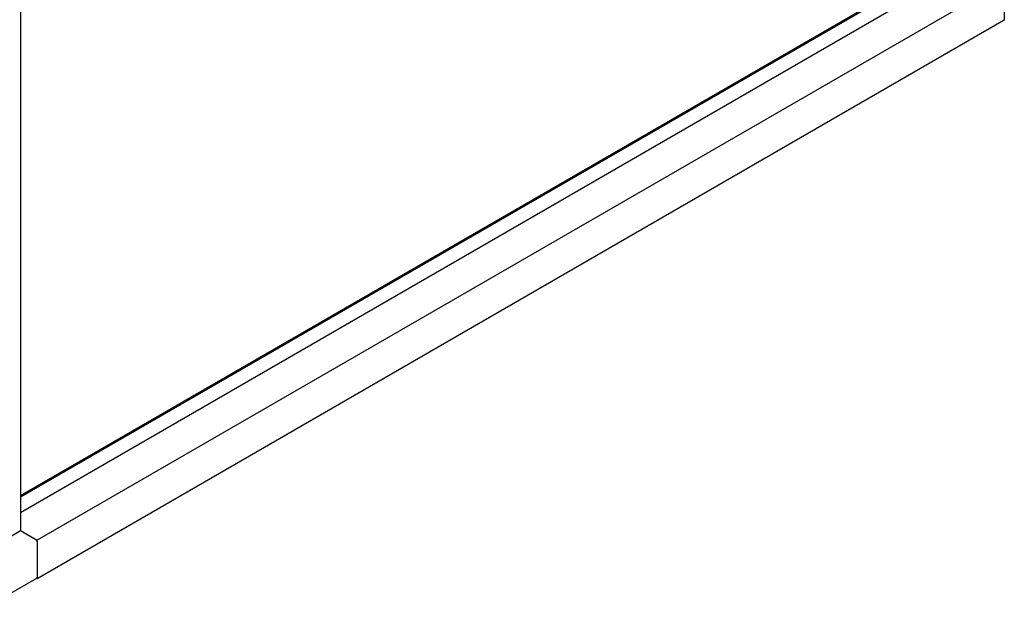
# Paper-space layout 'Sheet2' of a CAD drawing. Units: millimetres. Extents: x 177 to 652, y 15 to 581.
# Drawn here: x 347 to 521, y 51 to 154 of the extents above; entities that cross this region are included whole.
import ezdxf

# ---------------------------------------------------------------- set-up
doc = ezdxf.new("R2010")
doc.units = ezdxf.units.MM

psp = doc.layouts.new('Sheet2')

# ---------------------------------------------------------------- linework, layer by layer
at = {"color": 7, "linetype": 'Continuous', "lineweight": 25}
for p, q in [((347.18, 335.08), (347.18, 64.27)), ((515.12, 167.36), (347.18, 70.42)), ((515.33, 167.24), (347.18, 70.17)), ((515.33, 164.49), (347.18, 67.42)), ((521.01, 161.21), (350.13, 62.56)), ((521.01, 161.21), (521.01, 154.41)), ((521.01, 154.41), (350.13, 55.76)), ((341.29, 60.86), (347.18, 64.27)), ((347.18, 64.27), (350.13, 62.56)), ((347.18, 64.27), (349.89, 62.7)), ((350.13, 62.56), (350.13, 55.76)), ((350.13, 62.29), (350.13, 56.03)), ((341.46, 50.91), (350.06, 55.88)), ((350.13, 55.76), (349.99, 55.84))]:
    psp.add_line(p, q, dxfattribs=at)
for centre, radius, start, end in [((349.62, 62.27), 0.512, 2.6053, 57.3948), ((349.95, 56.02), 0.182, 308.2553, 3.0585)]:
    psp.add_arc(centre, radius, start, end, dxfattribs=at)

doc.saveas('drawing.dxf')
